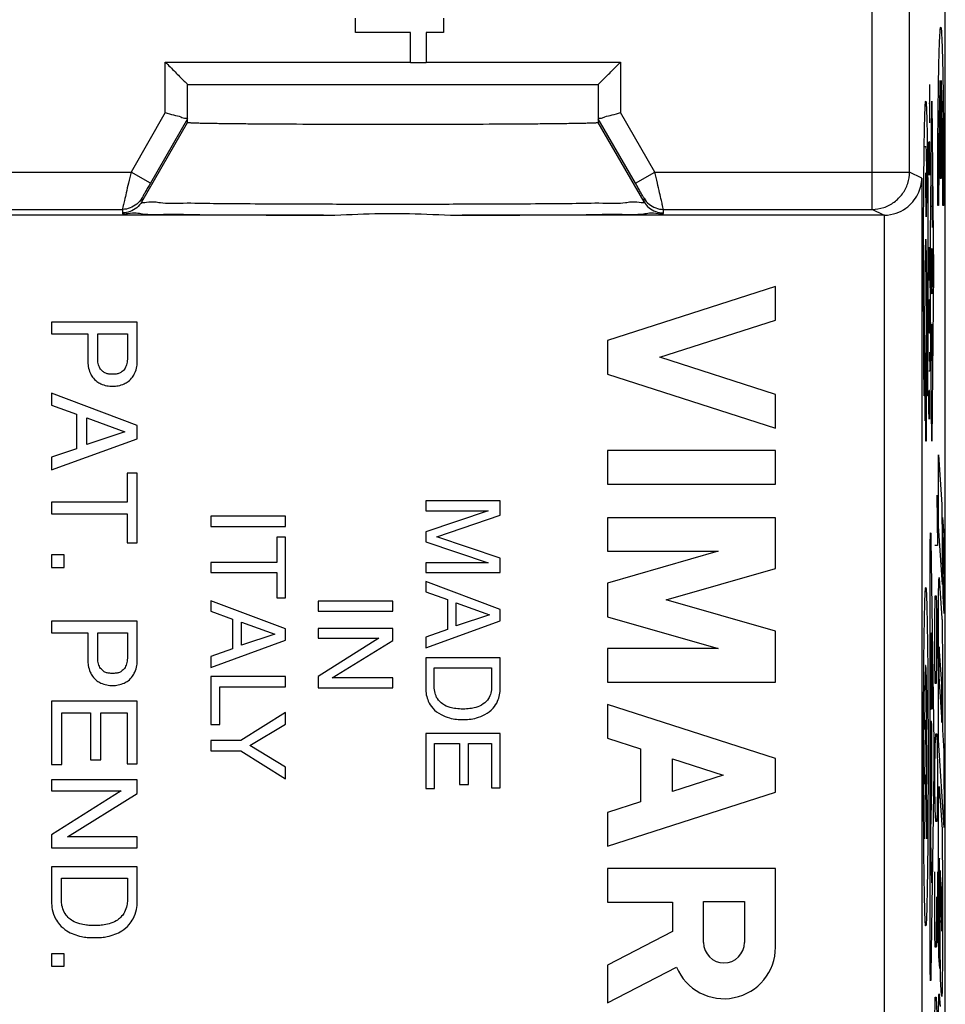
# Model space of a CAD drawing. Extents: x -24.4 to 0.4, y -28.9 to 21.3.
# Drawn here: x -12 to 0.4, y -21.7 to -8.5 of the extents above; entities that cross this region are included whole.
import ezdxf

# ---------------------------------------------------------------- set-up
doc = ezdxf.new("R2010")
doc.units = 0
doc.header["$LTSCALE"] = 16.335
doc.layers.get('0').update_dxf_attribs({"linetype": 'CONTINUOUS'})

msp = doc.modelspace()

# ---------------------------------------------------------------- linework, layer by layer
at = {"color": 7, "linetype": 'CONTINUOUS'}
for p, q in [((0.352, -27.648), (0.352, 19.952)), ((-7.548, -8.652), (-7.548, -8.46)), ((-6.372, -8.46), (-6.372, -8.652)), ((-6.811, -8.652), (-7.548, -8.652)), ((-6.811, -9.058), (-6.811, -8.652)), ((-6.372, -8.652), (-6.602, -8.652)), ((-6.602, -8.652), (-6.602, -9.058)), ((-6.602, -9.058), (-6.811, -9.058)), ((-9.798, -9.348), (-4.298, -9.348)), ((-9.798, -9.855), (-9.798, -9.348)), ((-4.298, -9.348), (-4.298, -9.855)), ((-9.798, -9.806), (-10.297, -10.67)), ((-3.799, -10.67), (-4.298, -9.806)), ((-13.425, -11.02), (-10.671, -11.02)), ((-3.425, -11.02), (-0.628, -11.02)), ((-7.977, -11.098), (-16.119, -11.098)), ((-0.471, -11.098), (-6.119, -11.098)), ((-1.923, -12.053), (-4.173, -12.775)), ((-1.923, -12.503), (-1.923, -12.053)), ((-3.472, -13), (-1.923, -12.503)), ((-10.472, -12.529), (-11.622, -12.529)), ((-11.622, -12.529), (-11.622, -12.685)), ((-10.472, -13.047), (-10.472, -12.529)), ((-11.622, -12.685), (-11.136, -12.685)), ((-11.136, -12.685), (-11.136, -13.047)), ((-11.003, -12.685), (-10.605, -12.685)), ((-11.003, -13), (-11.003, -12.685)), ((-10.605, -12.685), (-10.605, -13)), ((-4.173, -12.775), (-4.173, -13.225)), ((-1.923, -13.498), (-3.472, -13)), ((-4.173, -13.225), (-1.923, -13.948)), ((-10.472, -13.915), (-11.622, -13.482)), ((-11.622, -13.482), (-11.622, -13.643)), ((-1.923, -13.948), (-1.923, -13.498)), ((-11.622, -13.643), (-11.287, -13.763)), ((-11.287, -13.763), (-11.287, -14.224)), ((-11.149, -13.811), (-10.639, -13.997)), ((-11.149, -14.168), (-11.149, -13.811)), ((-10.472, -14.091), (-10.472, -13.915)), ((-11.622, -14.507), (-10.472, -14.091)), ((-10.639, -13.997), (-11.149, -14.168)), ((-11.287, -14.224), (-11.622, -14.338)), ((-11.622, -14.338), (-11.622, -14.507)), ((-1.923, -14.248), (-4.173, -14.248)), ((-4.173, -14.248), (-4.173, -14.698)), ((-1.923, -14.698), (-1.923, -14.248)), ((-10.472, -14.551), (-10.61, -14.551)), ((-10.61, -14.551), (-10.61, -14.94)), ((-10.472, -15.484), (-10.472, -14.551)), ((-4.173, -14.698), (-1.923, -14.698)), ((-10.61, -14.94), (-11.622, -14.94)), ((-11.622, -14.94), (-11.622, -15.095)), ((-5.61, -14.923), (-6.609, -14.923)), ((-6.609, -14.923), (-6.609, -15.054)), ((-5.61, -15.116), (-5.61, -14.923)), ((-11.622, -15.095), (-10.61, -15.095)), ((-10.61, -15.095), (-10.61, -15.484)), ((-8.485, -15.129), (-9.486, -15.129)), ((-9.486, -15.129), (-9.486, -15.264)), ((-8.485, -15.264), (-8.485, -15.129)), ((-6.609, -15.054), (-5.772, -15.054)), ((-5.772, -15.054), (-6.609, -15.335)), ((-6.459, -15.403), (-5.61, -15.116)), ((-1.923, -15.148), (-4.173, -15.148)), ((-4.173, -15.148), (-4.173, -15.598)), ((-1.923, -15.828), (-1.923, -15.148)), ((-9.486, -15.264), (-8.485, -15.264)), ((-8.485, -15.409), (-8.605, -15.409)), ((-8.605, -15.409), (-8.605, -15.747)), ((-8.485, -16.221), (-8.485, -15.409)), ((-6.609, -15.335), (-6.609, -15.469)), ((-5.61, -15.689), (-6.459, -15.403)), ((-10.61, -15.484), (-10.472, -15.484)), ((-6.609, -15.469), (-5.77, -15.75)), ((-11.452, -15.646), (-11.622, -15.646)), ((-11.622, -15.646), (-11.622, -15.813)), ((-11.452, -15.813), (-11.452, -15.646)), ((-4.173, -15.598), (-2.689, -15.598)), ((-2.689, -15.598), (-4.173, -16.023)), ((-11.622, -15.813), (-11.452, -15.813)), ((-8.605, -15.747), (-9.486, -15.747)), ((-9.486, -15.747), (-9.486, -15.882)), ((-5.77, -15.75), (-6.609, -15.75)), ((-6.609, -15.75), (-6.609, -15.881)), ((-5.61, -15.881), (-5.61, -15.689)), ((-9.486, -15.882), (-8.605, -15.882)), ((-8.605, -15.882), (-8.605, -16.221)), ((-6.609, -15.881), (-5.61, -15.881)), ((-3.388, -16.248), (-1.923, -15.828)), ((-5.61, -16.377), (-6.609, -16.001)), ((-6.609, -16.001), (-6.609, -16.14)), ((-4.173, -16.023), (-4.173, -16.473)), ((-6.609, -16.14), (-6.318, -16.245)), ((-8.485, -16.636), (-9.486, -16.26)), ((-9.486, -16.26), (-9.486, -16.399)), ((-8.605, -16.221), (-8.485, -16.221)), ((-7.048, -16.263), (-8.048, -16.263)), ((-8.048, -16.263), (-8.048, -16.398)), ((-7.048, -16.398), (-7.048, -16.263)), ((-6.318, -16.245), (-6.318, -16.646)), ((-6.199, -16.286), (-5.755, -16.448)), ((-6.199, -16.597), (-6.199, -16.286)), ((-1.923, -16.668), (-3.388, -16.248)), ((-9.486, -16.399), (-9.195, -16.504)), ((-8.048, -16.398), (-7.048, -16.398)), ((-5.755, -16.448), (-6.199, -16.597)), ((-5.61, -16.53), (-5.61, -16.377)), ((-4.173, -16.473), (-2.689, -16.899)), ((-10.472, -16.535), (-11.622, -16.535)), ((-11.622, -16.535), (-11.622, -16.69)), ((-10.472, -17.052), (-10.472, -16.535)), ((-9.195, -16.504), (-9.195, -16.905)), ((-9.075, -16.545), (-8.631, -16.707)), ((-9.075, -16.856), (-9.075, -16.545)), ((-6.609, -16.892), (-5.61, -16.53)), ((-11.622, -16.69), (-11.136, -16.69)), ((-11.136, -16.69), (-11.136, -17.052)), ((-11.003, -16.69), (-10.605, -16.69)), ((-11.003, -17.006), (-11.003, -16.69)), ((-10.605, -16.69), (-10.605, -17.006)), ((-8.631, -16.707), (-9.075, -16.856)), ((-8.485, -16.789), (-8.485, -16.636)), ((-7.048, -16.63), (-8.048, -16.63)), ((-8.048, -16.63), (-8.048, -16.761)), ((-7.048, -16.79), (-7.048, -16.63)), ((-6.318, -16.646), (-6.609, -16.745)), ((-1.923, -17.349), (-1.923, -16.668)), ((-9.486, -17.151), (-8.485, -16.789)), ((-8.048, -16.761), (-7.235, -16.761)), ((-7.235, -16.761), (-8.048, -17.272)), ((-7.86, -17.293), (-7.048, -16.79)), ((-6.609, -16.745), (-6.609, -16.892)), ((-9.195, -16.905), (-9.486, -17.004)), ((-9.486, -17.004), (-9.486, -17.151)), ((-2.689, -16.899), (-4.173, -16.899)), ((-4.173, -16.899), (-4.173, -17.349)), ((-5.61, -17.023), (-6.609, -17.023)), ((-6.609, -17.023), (-6.609, -17.429)), ((-5.61, -17.429), (-5.61, -17.023)), ((-6.494, -17.158), (-5.725, -17.158)), ((-6.494, -17.41), (-6.494, -17.158)), ((-5.725, -17.158), (-5.725, -17.41)), ((-8.485, -17.275), (-9.486, -17.275)), ((-9.486, -17.275), (-9.486, -17.917)), ((-8.485, -17.41), (-8.485, -17.275)), ((-8.048, -17.272), (-8.048, -17.424)), ((-7.048, -17.293), (-7.86, -17.293)), ((-7.048, -17.424), (-7.048, -17.293)), ((-4.173, -17.349), (-1.923, -17.349)), ((-9.366, -17.41), (-8.485, -17.41)), ((-9.366, -17.917), (-9.366, -17.41)), ((-8.048, -17.424), (-7.048, -17.424)), ((-10.472, -17.603), (-11.622, -17.603)), ((-11.622, -17.603), (-11.622, -18.452)), ((-10.472, -18.441), (-10.472, -17.603)), ((-1.923, -18.371), (-4.173, -17.649)), ((-4.173, -17.649), (-4.173, -18.099)), ((-11.484, -17.759), (-11.1, -17.759)), ((-11.484, -18.452), (-11.484, -17.759)), ((-11.1, -17.759), (-11.1, -18.388)), ((-10.962, -17.759), (-10.61, -17.759)), ((-10.962, -18.388), (-10.962, -17.759)), ((-10.61, -17.759), (-10.61, -18.441)), ((-8.485, -17.755), (-9.083, -18.132)), ((-8.485, -17.912), (-8.485, -17.755)), ((-9.486, -17.917), (-9.366, -17.917)), ((-8.966, -18.199), (-8.485, -17.912)), ((-5.61, -18.036), (-6.609, -18.036)), ((-6.609, -18.036), (-6.609, -18.774)), ((-5.61, -18.764), (-5.61, -18.036)), ((-9.083, -18.132), (-9.486, -18.132)), ((-9.486, -18.132), (-9.486, -18.267)), ((-6.49, -18.171), (-6.156, -18.171)), ((-6.49, -18.774), (-6.49, -18.171)), ((-6.156, -18.171), (-6.156, -18.718)), ((-6.036, -18.171), (-5.729, -18.171)), ((-6.036, -18.718), (-6.036, -18.171)), ((-5.729, -18.171), (-5.729, -18.764)), ((-4.173, -18.099), (-3.73, -18.241)), ((-9.486, -18.267), (-9.083, -18.267)), ((-9.083, -18.267), (-8.485, -18.645)), ((-8.485, -18.486), (-8.966, -18.199)), ((-3.73, -18.241), (-3.73, -18.951)), ((-11.622, -18.452), (-11.484, -18.452)), ((-11.1, -18.388), (-10.962, -18.388)), ((-10.61, -18.441), (-10.472, -18.441)), ((-3.303, -18.378), (-2.623, -18.596)), ((-3.303, -18.814), (-3.303, -18.378)), ((-1.923, -18.821), (-1.923, -18.371)), ((-8.485, -18.645), (-8.485, -18.486)), ((-10.472, -18.656), (-11.622, -18.656)), ((-11.622, -18.656), (-11.622, -18.806)), ((-10.472, -18.84), (-10.472, -18.656)), ((-2.623, -18.596), (-3.303, -18.814)), ((-11.622, -18.806), (-10.688, -18.806)), ((-10.688, -18.806), (-11.622, -19.394)), ((-11.406, -19.418), (-10.472, -18.84)), ((-6.609, -18.774), (-6.49, -18.774)), ((-6.156, -18.718), (-6.036, -18.718)), ((-5.729, -18.764), (-5.61, -18.764)), ((-4.173, -19.543), (-1.923, -18.821)), ((-3.73, -18.951), (-4.173, -19.093)), ((-4.173, -19.093), (-4.173, -19.543)), ((-11.622, -19.394), (-11.622, -19.569)), ((-10.472, -19.418), (-11.406, -19.418)), ((-10.472, -19.569), (-10.472, -19.418)), ((-11.622, -19.569), (-10.472, -19.569)), ((-10.472, -19.82), (-11.622, -19.82)), ((-11.622, -19.82), (-11.622, -20.286)), ((-10.472, -20.286), (-10.472, -19.82)), ((-1.923, -19.843), (-4.173, -19.843)), ((-4.173, -19.843), (-4.173, -20.293)), ((-1.923, -20.897), (-1.923, -19.843)), ((-11.489, -19.975), (-10.605, -19.975)), ((-11.489, -20.265), (-11.489, -19.975)), ((-10.605, -19.975), (-10.605, -20.265)), ((-4.173, -20.293), (-3.303, -20.294)), ((-3.303, -20.294), (-3.303, -20.686)), ((-2.887, -20.287), (-2.339, -20.287)), ((-2.887, -20.835), (-2.887, -20.287)), ((-2.339, -20.287), (-2.339, -20.835)), ((-3.303, -20.686), (-4.173, -21.137)), ((-11.452, -20.986), (-11.622, -20.986)), ((-11.622, -20.986), (-11.622, -21.153)), ((-11.452, -21.153), (-11.452, -20.986)), ((-11.622, -21.153), (-11.452, -21.153)), ((-4.173, -21.137), (-4.173, -21.644)), ((-4.173, -21.644), (-3.249, -21.165))]:
    msp.add_line(p, q, dxfattribs=at)
at = {"color": 9, "linetype": 'CONTINUOUS'}
for p, q in [((-0.628, -11.02), (-0.628, -7.346)), ((-0.128, -10.52), (-0.128, -7.644)), ((-10.098, -9.048), (-6.811, -9.048)), ((-10.098, -9.725), (-10.098, -9.048)), ((-6.602, -9.048), (-3.998, -9.048)), ((-3.998, -9.048), (-3.998, -9.725)), ((0.146, -9.86), (0.146, -9.348)), ((0.285, -10.607), (0.285, -9.293)), ((0.297, -9.293), (0.297, -10.607)), ((0.146, -9.604), (0.132, -9.604)), ((0.149, -11.848), (0.172, -9.572)), ((0.172, -9.572), (0.196, -11.848)), ((-10.098, -9.725), (-10.556, -10.52)), ((-3.539, -10.52), (-3.998, -9.725)), ((-10.411, -10.918), (-9.798, -9.855)), ((-3.684, -10.918), (-4.298, -9.855)), ((0.132, -10.18), (0.133, -10.116)), ((0.142, -10.116), (0.136, -10.564)), ((0.144, -10.116), (0.142, -10.116)), ((0.146, -10.244), (0.144, -10.116)), ((0.096, -10.182), (0.074, -10.182)), ((0.132, -10.436), (0.132, -10.18)), ((0.146, -10.5), (0.146, -10.244)), ((-13.539, -10.52), (-10.556, -10.52)), ((-10.297, -10.67), (-10.556, -10.52)), ((-3.799, -10.67), (-3.539, -10.52)), ((-3.539, -10.52), (-0.128, -10.52)), ((0.038, -10.603), (-0.128, -10.52)), ((0.134, -10.564), (0.132, -10.436)), ((0.145, -10.564), (0.146, -10.5)), ((0.038, -10.603), (0.038, -22.32)), ((0.136, -10.564), (0.134, -10.564)), ((0.297, -10.607), (0.285, -10.607)), ((0.179, -11.261), (0.179, -10.702)), ((-10.411, -10.87), (-10.411, -10.918)), ((-3.684, -10.918), (-3.684, -10.87)), ((-10.671, -11.02), (-10.671, -11.068)), ((-3.425, -11.068), (-3.425, -11.02)), ((-0.471, -11.098), (-0.628, -11.02)), ((0.179, -10.982), (0.165, -10.982)), ((0.263, -10.967), (0.251, -10.967)), ((0.331, -10.967), (0.319, -10.967)), ((-0.462, -22.82), (-0.462, -11.098)), ((0.135, -11.524), (0.146, -11.716)), ((0.135, -11.972), (0.135, -11.524)), ((0.17, -12.046), (0.175, -11.651)), ((0.139, -11.823), (0.132, -11.823)), ((0.172, -14.125), (0.149, -11.848)), ((0.196, -11.848), (0.172, -14.125)), ((0.138, -12.356), (0.14, -12.228)), ((0.14, -12.228), (0.144, -12.228)), ((0.144, -12.228), (0.146, -12.356)), ((0.136, -12.612), (0.132, -12.356)), ((0.138, -12.634), (0.138, -12.356)), ((0.146, -12.356), (0.146, -12.548)), ((0.14, -12.676), (0.136, -12.612)), ((0.146, -12.548), (0.144, -12.676)), ((0.179, -12.567), (0.165, -12.567)), ((0.165, -12.567), (0.165, -13.047)), ((0.172, -12.863), (0.172, -12.567)), ((0.179, -13.047), (0.179, -12.567)), ((0.144, -12.676), (0.14, -12.676)), ((0.091, -12.947), (0.097, -12.947)), ((0.091, -13.245), (0.091, -12.947)), ((0.097, -12.947), (0.097, -14.123)), ((0.142, -12.932), (0.146, -13.188)), ((0.082, -13.245), (0.091, -13.245)), ((0.082, -13.85), (0.082, -13.245)), ((0.146, -13.188), (0.132, -13.188)), ((0.132, -13.7), (0.132, -13.444)), ((0.146, -13.444), (0.14, -13.444)), ((0.14, -13.444), (0.14, -13.7)), ((0.146, -13.828), (0.146, -13.444)), ((0.08, -13.517), (0.068, -13.517)), ((0.113, -13.517), (0.101, -13.517)), ((0.134, -13.828), (0.132, -13.7)), ((0.14, -13.7), (0.138, -13.828)), ((0.138, -13.828), (0.134, -13.828)), ((0.091, -13.85), (0.082, -13.85)), ((0.091, -14.123), (0.091, -13.85)), ((0.097, -14.123), (0.091, -14.123)), ((0.261, -14.306), (0.305, -14.973)), ((0.261, -15.263), (0.261, -14.306)), ((0.239, -14.848), (0.249, -15.52)), ((0.305, -14.973), (0.313, -16.041)), ((0.316, -15.147), (0.331, -15.382)), ((0.324, -16.199), (0.316, -15.147)), ((0.313, -16.041), (0.261, -15.263)), ((0.331, -15.382), (0.339, -16.431)), ((0.158, -15.435), (0.198, -18.172)), ((0.249, -15.52), (0.213, -15.52)), ((0.151, -21.106), (0.151, -15.59)), ((0.271, -15.956), (0.307, -16.492)), ((0.213, -16.528), (0.218, -16.192)), ((0.218, -16.192), (0.231, -16.192)), ((0.231, -16.192), (0.241, -16.528)), ((0.339, -16.431), (0.324, -16.199)), ((0.234, -16.304), (0.234, -17.032)), ((0.261, -18.128), (0.261, -16.375)), ((0.213, -17.032), (0.213, -16.528)), ((0.241, -16.528), (0.249, -17.032)), ((0.157, -16.689), (0.157, -17.634)), ((0.165, -16.689), (0.168, -16.689)), ((0.164, -17.634), (0.164, -16.766)), ((0.17, -16.766), (0.17, -17.711)), ((0.305, -17.367), (0.272, -16.875)), ((0.218, -17.368), (0.213, -17.032)), ((0.234, -17.032), (0.228, -17.368)), ((0.313, -17.228), (0.313, -17.987)), ((0.228, -17.368), (0.218, -17.368)), ((0.266, -17.273), (0.307, -17.888)), ((0.159, -17.711), (0.162, -17.711)), ((0.168, -17.876), (0.159, -17.876)), ((0.164, -18.744), (0.164, -17.876)), ((0.157, -17.953), (0.157, -18.898)), ((0.17, -18.782), (0.17, -17.953)), ((0.218, -18.208), (0.223, -18.04)), ((0.223, -18.04), (0.239, -18.04)), ((0.239, -18.04), (0.244, -18.208)), ((0.313, -17.987), (0.331, -18.274)), ((0.339, -19.296), (0.261, -18.128)), ((0.213, -18.544), (0.218, -18.208)), ((0.244, -18.208), (0.249, -18.544)), ((0.331, -18.274), (0.339, -19.296)), ((0.198, -18.525), (0.158, -21.262)), ((0.213, -18.712), (0.213, -18.544)), ((0.249, -18.544), (0.249, -18.712)), ((0.218, -19.048), (0.213, -18.712)), ((0.249, -18.712), (0.244, -19.048)), ((0.158, -19.35), (0.17, -18.782)), ((0.269, -18.745), (0.308, -19.323)), ((0.223, -19.216), (0.218, -19.048)), ((0.244, -19.048), (0.239, -19.216)), ((0.239, -19.216), (0.223, -19.216)), ((0.261, -20.644), (0.261, -19.153)), ((0.17, -20.036), (0.158, -19.468)), ((0.288, -21.332), (0.275, -19.744)), ((0.213, -20.728), (0.213, -19.888)), ((0.249, -19.888), (0.249, -20.56)), ((0.304, -20.175), (0.283, -19.872)), ((0.283, -19.872), (0.287, -20.384)), ((0.313, -19.854), (0.313, -21.032)), ((0.27, -20.138), (0.277, -21.183)), ((0.234, -20.224), (0.234, -20.56)), ((0.287, -20.384), (0.307, -20.681)), ((0.234, -20.56), (0.228, -20.896)), ((0.236, -20.84), (0.234, -20.56)), ((0.249, -20.56), (0.244, -20.84)), ((0.215, -20.896), (0.213, -20.728)), ((0.228, -20.896), (0.215, -20.896)), ((0.244, -20.84), (0.236, -20.84)), ((0.277, -21.183), (0.267, -21.024)), ((0.301, -21.539), (0.288, -21.332)), ((0.213, -21.904), (0.218, -21.568)), ((0.218, -21.568), (0.231, -21.568)), ((0.231, -21.568), (0.241, -21.904)), ((0.271, -21.537), (0.281, -21.69))]:
    msp.add_line(p, q, dxfattribs=at)
at = {"color": 7, "linetype": 'CONTINUOUS'}
for centre, radius, start, end in [((-2.613, -20.897), 0.69, 202.8429, 359.9996), ((-2.613, -20.835), 0.274, 180.0018, 0.0009)]:
    msp.add_arc(centre, radius, start, end, dxfattribs=at)
at = {"color": 9, "linetype": 'CONTINUOUS'}
for points in [[(0.251, -10.967, -2.114), (0.251, -10.813, -2.108), (0.251, -10.504, -2.127), (0.253, -10.056, -2.247), (0.257, -9.641, -2.455), (0.262, -9.276, -2.742), (0.268, -8.975, -3.095), (0.275, -8.751, -3.502), (0.283, -8.613, -3.945), (0.291, -8.566, -4.407), (0.299, -8.613, -4.869), (0.307, -8.751, -5.312), (0.314, -8.975, -5.719), (0.32, -9.276, -6.073), (0.325, -9.641, -6.359), (0.329, -10.056, -6.567), (0.331, -10.504, -6.688), (0.331, -10.813, -6.707), (0.331, -10.967, -6.7)], [(0.285, -9.293, -4.07), (0.284, -9.312, -3.976), (0.28, -9.369, -3.793), (0.276, -9.501, -3.537), (0.272, -9.676, -3.308), (0.269, -9.888, -3.113), (0.266, -10.131, -2.959), (0.264, -10.398, -2.851), (0.263, -10.68, -2.791), (0.263, -10.872, -2.784), (0.263, -10.967, -2.79)], [(0.319, -10.967, -6.025), (0.319, -10.872, -6.03), (0.319, -10.68, -6.024), (0.318, -10.398, -5.964), (0.316, -10.131, -5.855), (0.314, -9.888, -5.701), (0.31, -9.676, -5.507), (0.306, -9.501, -5.278), (0.302, -9.369, -5.022), (0.299, -9.312, -4.838), (0.297, -9.293, -4.745)], [(0.104, -10.755, 6.333), (0.104, -10.687, 6.317), (0.104, -10.543, 6.317), (0.102, -10.348, 6.41), (0.099, -10.214, 6.579), (0.097, -10.182, 6.719), (0.096, -10.182, 6.789)], [(0.088, -10.532, 7.242), (0.088, -10.592, 7.258), (0.087, -10.718, 7.265), (0.089, -10.896, 7.202), (0.091, -11.036, 7.075), (0.094, -11.117, 6.904), (0.097, -11.125, 6.715), (0.1, -11.059, 6.537), (0.103, -10.93, 6.399), (0.103, -10.815, 6.347), (0.104, -10.755, 6.333)], [(-10.671, -11.068), (-10.676, -11.081), (-10.661, -11.082), (-10.64, -11.08)], [(0.165, -11.545, 2.792), (0.165, -11.545, 2.832), (0.163, -11.561, 2.913), (0.162, -11.63, 3.014), (0.16, -11.733, 3.082), (0.16, -11.854, 3.104), (0.161, -11.974, 3.077), (0.162, -12.074, 3.007), (0.164, -12.14, 2.903), (0.165, -12.153, 2.822), (0.166, -12.152, 2.782)], [(0.175, -11.651, 2.224), (0.176, -11.621, 2.198), (0.177, -11.57, 2.133), (0.179, -11.538, 2.015), (0.181, -11.553, 1.893), (0.183, -11.615, 1.787), (0.184, -11.713, 1.713), (0.185, -11.832, 1.682), (0.185, -11.954, 1.7), (0.184, -12.024, 1.742), (0.183, -12.054, 1.77)], [(0.166, -12.152, 2.782), (0.166, -12.15, 2.74), (0.168, -12.13, 2.657), (0.169, -12.078, 2.589), (0.17, -12.046, 2.561)], [(0.183, -12.054, 1.77), (0.183, -12.084, 1.798), (0.182, -12.134, 1.868), (0.18, -12.152, 1.951), (0.179, -12.152, 1.993)], [(0.151, -15.59, 3.638), (0.151, -15.566, 3.638), (0.151, -15.517, 3.631), (0.151, -15.45, 3.598), (0.152, -15.396, 3.546), (0.153, -15.36, 3.481), (0.155, -15.345, 3.407), (0.156, -15.353, 3.333), (0.157, -15.383, 3.265), (0.158, -15.416, 3.227), (0.158, -15.435, 3.211)], [(0.261, -16.375, -2.655), (0.261, -16.309, -2.671), (0.262, -16.182, -2.727), (0.264, -16.034, -2.875), (0.268, -15.951, -3.066), (0.27, -15.946, -3.205), (0.271, -15.956, -3.273)], [(0.09, -20.613, 7.093), (0.088, -20.613, 7.215), (0.084, -20.581, 7.458), (0.078, -20.428, 7.821), (0.072, -20.163, 8.166), (0.066, -19.78, 8.473), (0.062, -19.27, 8.714), (0.06, -18.673, 8.848), (0.06, -18.024, 8.848), (0.062, -17.426, 8.714), (0.066, -16.917, 8.473), (0.072, -16.534, 8.166), (0.078, -16.268, 7.821), (0.084, -16.116, 7.458), (0.088, -16.084, 7.215), (0.09, -16.084, 7.093)], [(0.09, -16.084, 7.093), (0.093, -16.084, 6.97), (0.097, -16.116, 6.728), (0.103, -16.268, 6.365), (0.109, -16.534, 6.019), (0.115, -16.917, 5.713), (0.119, -17.426, 5.471), (0.121, -18.024, 5.338), (0.121, -18.673, 5.338), (0.119, -19.271, 5.471), (0.115, -19.78, 5.713), (0.109, -20.163, 6.019), (0.103, -20.428, 6.365), (0.097, -20.581, 6.728), (0.093, -20.613, 6.97), (0.09, -20.613, 7.093)], [(0.164, -16.766, 2.891), (0.164, -16.756, 2.891), (0.164, -16.736, 2.887), (0.164, -16.711, 2.87), (0.165, -16.693, 2.844), (0.165, -16.689, 2.824), (0.165, -16.689, 2.814)], [(0.168, -16.689, 2.627), (0.169, -16.689, 2.617), (0.169, -16.693, 2.597), (0.169, -16.711, 2.571), (0.17, -16.736, 2.554), (0.17, -16.756, 2.55), (0.17, -16.766, 2.55)], [(0.272, -16.875, -3.299), (0.271, -16.88, -3.251), (0.269, -16.908, -3.158), (0.267, -17.001, -3.046), (0.266, -17.129, -2.977), (0.266, -17.226, -2.967), (0.266, -17.273, -2.972)], [(0.105, -17.982, 6.236), (0.105, -17.87, 6.236), (0.105, -17.645, 6.28), (0.101, -17.36, 6.471), (0.096, -17.169, 6.756), (0.09, -17.102, 7.093), (0.085, -17.169, 7.429), (0.08, -17.36, 7.715), (0.076, -17.645, 7.905), (0.075, -17.87, 7.95), (0.075, -17.982, 7.95)], [(0.307, -17.888, -5.34), (0.308, -17.843, -5.357), (0.308, -17.747, -5.377), (0.308, -17.6, -5.359), (0.307, -17.467, -5.296), (0.306, -17.396, -5.229), (0.305, -17.367, -5.19)], [(0.157, -17.634, 3.255), (0.157, -17.644, 3.255), (0.157, -17.664, 3.251), (0.158, -17.69, 3.234), (0.158, -17.707, 3.208), (0.159, -17.711, 3.188), (0.159, -17.711, 3.178)], [(0.162, -17.711, 2.968), (0.163, -17.711, 2.958), (0.163, -17.707, 2.938), (0.163, -17.69, 2.912), (0.164, -17.664, 2.895), (0.164, -17.644, 2.891), (0.164, -17.634, 2.891)], [(0.105, -18.715, 6.236), (0.105, -18.603, 6.236), (0.105, -18.379, 6.28), (0.101, -18.093, 6.471), (0.096, -17.903, 6.756), (0.09, -17.836, 7.093), (0.085, -17.903, 7.429), (0.08, -18.093, 7.715), (0.076, -18.379, 7.905), (0.075, -18.603, 7.95), (0.075, -18.715, 7.95)], [(0.159, -17.876, 3.178), (0.159, -17.876, 3.188), (0.158, -17.88, 3.208), (0.158, -17.897, 3.234), (0.157, -17.923, 3.251), (0.157, -17.943, 3.255), (0.157, -17.953, 3.255)], [(0.17, -17.953, 2.55), (0.17, -17.943, 2.55), (0.17, -17.923, 2.554), (0.169, -17.897, 2.571), (0.169, -17.88, 2.597), (0.169, -17.876, 2.617), (0.168, -17.876, 2.627)], [(0.198, -18.172, 0.915), (0.199, -18.196, 0.894), (0.199, -18.253, 0.862), (0.199, -18.348, 0.845), (0.199, -18.444, 0.862), (0.199, -18.5, 0.894), (0.198, -18.525, 0.915)], [(0.105, -19.448, 6.236), (0.105, -19.336, 6.236), (0.105, -19.112, 6.28), (0.101, -18.827, 6.471), (0.096, -18.636, 6.756), (0.09, -18.569, 7.093), (0.085, -18.636, 7.429), (0.08, -18.827, 7.715), (0.076, -19.112, 7.905), (0.075, -19.336, 7.95), (0.075, -19.448, 7.95)], [(0.261, -19.153, -2.655), (0.261, -19.099, -2.672), (0.262, -18.995, -2.722), (0.264, -18.868, -2.838), (0.266, -18.779, -2.985), (0.268, -18.751, -3.097), (0.269, -18.745, -3.153)], [(0.158, -19.468, 3.227), (0.158, -19.461, 3.236), (0.158, -19.443, 3.25), (0.157, -19.409, 3.257), (0.158, -19.376, 3.25), (0.158, -19.358, 3.236), (0.158, -19.35, 3.227)], [(0.307, -20.681, -5.331), (0.308, -20.634, -5.345), (0.308, -20.536, -5.357), (0.307, -20.39, -5.325), (0.306, -20.263, -5.248), (0.305, -20.199, -5.172), (0.304, -20.175, -5.129)], [(0.267, -21.024, -3.013), (0.266, -21.01, -2.97), (0.265, -20.97, -2.888), (0.263, -20.882, -2.783), (0.261, -20.772, -2.702), (0.261, -20.687, -2.667), (0.261, -20.644, -2.655)], [(0.313, -21.032, -5.654), (0.313, -21.112, -5.654), (0.312, -21.272, -5.617), (0.31, -21.463, -5.461), (0.306, -21.565, -5.237), (0.303, -21.56, -5.073), (0.301, -21.539, -4.995)], [(0.158, -21.262, 3.211), (0.158, -21.281, 3.227), (0.157, -21.313, 3.265), (0.156, -21.344, 3.333), (0.155, -21.352, 3.407), (0.153, -21.337, 3.481), (0.152, -21.301, 3.546), (0.151, -21.247, 3.598), (0.151, -21.18, 3.631), (0.151, -21.131, 3.638), (0.151, -21.106, 3.638)], [(0.261, -22.002, -2.655), (0.261, -21.929, -2.655), (0.261, -21.783, -2.689), (0.264, -21.609, -2.831), (0.267, -21.515, -3.035), (0.27, -21.519, -3.185), (0.271, -21.537, -3.256)]]:
    msp.add_open_spline(points, degree=3, dxfattribs=at)
at = {"color": 7, "linetype": 'CONTINUOUS'}
for points, knots in [([(-10.098, -9.048), (-10.076, -9.07), (-10.032, -9.114), (-9.968, -9.178), (-9.909, -9.238), (-9.857, -9.289), (-9.821, -9.325), (-9.803, -9.343), (-9.798, -9.348)], [0, 0, 0, 0, 0.217491, 0.435438, 0.639963, 0.816899, 0.947093, 1, 1, 1, 1]), ([(-4.298, -9.348), (-4.292, -9.343), (-4.274, -9.325), (-4.238, -9.289), (-4.187, -9.238), (-4.127, -9.178), (-4.063, -9.114), (-4.019, -9.07), (-3.998, -9.048)], [0, 0, 0, 0, 0.052907, 0.183101, 0.360037, 0.564562, 0.782509, 1, 1, 1, 1]), ([(-10.098, -9.725), (-10.06, -9.735), (-9.993, -9.756), (-9.892, -9.774), (-9.846, -9.804), (-9.798, -9.797), (-9.798, -9.806)], [0, 0, 0, 0, 0.375312, 0.69954, 0.920635, 1, 1, 1, 1]), ([(-4.255, -9.798), (-4.236, -9.795), (-4.198, -9.773), (-4.103, -9.756), (-4.035, -9.735), (-3.998, -9.725)], [0, 0, 0, 0, 0.197304, 0.568418, 1, 1, 1, 1]), ([(-9.798, -9.855), (-9.798, -9.855), (-9.798, -9.856), (-9.797, -9.856), (-9.795, -9.857), (-9.791, -9.857), (-9.787, -9.858), (-9.781, -9.858), (-9.77, -9.859), (-9.762, -9.859), (-9.756, -9.86)], [0, 0, 0, 0, 0.007118, 0.020088, 0.06808, 0.146705, 0.256142, 0.396332, 0.567143, 1, 1, 1, 1]), ([(-9.756, -9.86), (-9.738, -9.86), (-9.697, -9.862), (-9.625, -9.864), (-9.533, -9.866), (-9.399, -9.868), (-9.215, -9.87), (-8.979, -9.873), (-8.71, -9.875), (-8.3, -9.877), (-7.742, -9.879), (-7.048, -9.88), (-6.353, -9.879), (-5.796, -9.877), (-5.385, -9.875), (-5.116, -9.873), (-4.88, -9.87), (-4.697, -9.868), (-4.563, -9.866), (-4.471, -9.864), (-4.399, -9.862), (-4.351, -9.86), (-4.325, -9.859), (-4.315, -9.858), (-4.309, -9.858), (-4.304, -9.857), (-4.301, -9.857), (-4.299, -9.856), (-4.298, -9.856), (-4.298, -9.855), (-4.298, -9.855)], [0, 0, 0, 0, 0.00957, 0.022814, 0.03964, 0.059956, 0.096686, 0.140241, 0.189802, 0.244548, 0.365956, 0.496096, 0.626236, 0.747644, 0.802391, 0.851951, 0.895507, 0.932237, 0.952553, 0.969378, 0.982622, 0.992193, 0.995572, 0.996906, 0.998, 0.998855, 0.999468, 0.999843, 0.999944, 1, 1, 1, 1]), ([(-4.298, -9.806), (-4.298, -9.797), (-4.277, -9.8), (-4.261, -9.799), (-4.255, -9.798)], [0, 0, 0, 0, 0.620247, 1, 1, 1, 1]), ([(-0.462, -11.098), (-0.409, -11.097), (-0.307, -11.079), (-0.177, -11.013), (-0.08, -10.923), (-0.012, -10.821), (0.028, -10.713), (0.037, -10.639), (0.038, -10.603)], [0, 0, 0, 0, 0.206938, 0.390556, 0.557677, 0.713382, 0.860652, 1, 1, 1, 1]), ([(-7.977, -11.098), (-7.773, -11.098), (-7.364, -11.072), (-6.744, -11.071), (-6.329, -11.098), (-6.118, -11.098)], [0, 0, 0, 0, 0.329197, 0.660166, 1, 1, 1, 1]), ([(-0.462, -11.098), (-0.463, -11.098), (-0.465, -11.098), (-0.468, -11.098), (-0.47, -11.098), (-0.471, -11.098)], [0, 0, 0, 0, 0.333333, 0.666666, 1, 1, 1, 1]), ([(-11.136, -13.047), (-11.136, -13.072), (-11.131, -13.128), (-11.109, -13.203), (-11.07, -13.272), (-11.021, -13.323), (-10.955, -13.361), (-10.883, -13.384), (-10.829, -13.388), (-10.804, -13.387)], [0, 0, 0, 0, 0.141189, 0.31231, 0.43202, 0.585334, 0.700194, 0.858275, 1, 1, 1, 1]), ([(-10.804, -13.227), (-10.812, -13.227), (-10.836, -13.227), (-10.874, -13.222), (-10.918, -13.204), (-10.959, -13.171), (-10.991, -13.115), (-11.001, -13.055), (-11.003, -13.016), (-11.003, -13)], [0, 0, 0, 0, 0.070387, 0.20929, 0.328919, 0.475871, 0.660891, 0.866019, 1, 1, 1, 1]), ([(-10.605, -13), (-10.605, -13.016), (-10.607, -13.055), (-10.618, -13.115), (-10.649, -13.171), (-10.69, -13.204), (-10.734, -13.222), (-10.772, -13.227), (-10.796, -13.227), (-10.804, -13.227)], [0, 0, 0, 0, 0.133997, 0.339122, 0.524138, 0.671088, 0.790714, 0.929614, 1, 1, 1, 1]), ([(-10.804, -13.387), (-10.779, -13.388), (-10.725, -13.384), (-10.653, -13.361), (-10.587, -13.323), (-10.538, -13.272), (-10.499, -13.203), (-10.477, -13.128), (-10.472, -13.072), (-10.472, -13.047)], [0, 0, 0, 0, 0.141726, 0.299807, 0.414668, 0.567983, 0.687694, 0.858815, 1, 1, 1, 1]), ([(-11.136, -17.052), (-11.136, -17.078), (-11.131, -17.133), (-11.109, -17.208), (-11.07, -17.278), (-11.021, -17.328), (-10.955, -17.367), (-10.883, -17.389), (-10.829, -17.394), (-10.804, -17.393)], [0, 0, 0, 0, 0.141189, 0.31231, 0.43202, 0.585334, 0.700194, 0.858275, 1, 1, 1, 1]), ([(-10.804, -17.233), (-10.812, -17.233), (-10.836, -17.232), (-10.874, -17.228), (-10.918, -17.21), (-10.959, -17.176), (-10.991, -17.121), (-11.001, -17.061), (-11.003, -17.021), (-11.003, -17.006)], [0, 0, 0, 0, 0.070387, 0.20929, 0.328919, 0.475871, 0.660891, 0.866019, 1, 1, 1, 1]), ([(-10.605, -17.006), (-10.605, -17.021), (-10.607, -17.061), (-10.618, -17.121), (-10.649, -17.176), (-10.69, -17.21), (-10.734, -17.228), (-10.772, -17.232), (-10.796, -17.233), (-10.804, -17.233)], [0, 0, 0, 0, 0.133997, 0.339122, 0.524138, 0.671088, 0.790714, 0.929614, 1, 1, 1, 1]), ([(-10.804, -17.393), (-10.779, -17.394), (-10.725, -17.389), (-10.653, -17.367), (-10.587, -17.328), (-10.538, -17.278), (-10.499, -17.208), (-10.477, -17.133), (-10.472, -17.078), (-10.472, -17.052)], [0, 0, 0, 0, 0.141726, 0.299807, 0.414668, 0.567983, 0.687694, 0.858815, 1, 1, 1, 1]), ([(-6.609, -17.429), (-6.609, -17.488), (-6.591, -17.587), (-6.513, -17.71), (-6.412, -17.787), (-6.299, -17.829), (-6.199, -17.848), (-6.138, -17.849), (-6.11, -17.849)], [0, 0, 0, 0, 0.244082, 0.395165, 0.586593, 0.751017, 0.885389, 1, 1, 1, 1]), ([(-6.11, -17.71), (-6.141, -17.71), (-6.199, -17.706), (-6.293, -17.69), (-6.382, -17.649), (-6.453, -17.579), (-6.488, -17.495), (-6.494, -17.439), (-6.494, -17.41)], [0, 0, 0, 0, 0.170596, 0.314117, 0.517065, 0.6978, 0.842692, 1, 1, 1, 1]), ([(-5.725, -17.41), (-5.725, -17.439), (-5.731, -17.495), (-5.766, -17.579), (-5.837, -17.649), (-5.927, -17.69), (-6.021, -17.706), (-6.078, -17.71), (-6.11, -17.71)], [0, 0, 0, 0, 0.157314, 0.302205, 0.482938, 0.685885, 0.829405, 1, 1, 1, 1]), ([(-6.11, -17.849), (-6.082, -17.849), (-6.02, -17.848), (-5.921, -17.829), (-5.807, -17.787), (-5.706, -17.71), (-5.628, -17.587), (-5.61, -17.488), (-5.61, -17.429)], [0, 0, 0, 0, 0.11461, 0.248982, 0.413405, 0.604832, 0.755914, 1, 1, 1, 1]), ([(-11.622, -20.286), (-11.622, -20.322), (-11.613, -20.401), (-11.576, -20.508), (-11.509, -20.607), (-11.424, -20.678), (-11.322, -20.727), (-11.23, -20.755), (-11.137, -20.768), (-11.079, -20.769), (-11.047, -20.769)], [0, 0, 0, 0, 0.126184, 0.281974, 0.394886, 0.547151, 0.667618, 0.795016, 0.885698, 1, 1, 1, 1]), ([(-11.047, -20.609), (-11.06, -20.609), (-11.096, -20.608), (-11.163, -20.603), (-11.249, -20.587), (-11.333, -20.554), (-11.403, -20.499), (-11.456, -20.43), (-11.483, -20.347), (-11.489, -20.29), (-11.489, -20.265)], [0, 0, 0, 0, 0.0649, 0.170079, 0.313408, 0.479344, 0.591242, 0.734099, 0.881022, 1, 1, 1, 1]), ([(-10.605, -20.265), (-10.605, -20.29), (-10.611, -20.347), (-10.638, -20.43), (-10.69, -20.499), (-10.761, -20.554), (-10.845, -20.587), (-10.931, -20.603), (-10.997, -20.608), (-11.033, -20.609), (-11.047, -20.609)], [0, 0, 0, 0, 0.11898, 0.265903, 0.40876, 0.520657, 0.686592, 0.829921, 0.9351, 1, 1, 1, 1]), ([(-11.047, -20.769), (-11.015, -20.769), (-10.957, -20.768), (-10.864, -20.755), (-10.772, -20.727), (-10.669, -20.678), (-10.585, -20.607), (-10.518, -20.508), (-10.481, -20.401), (-10.472, -20.322), (-10.472, -20.286)], [0, 0, 0, 0, 0.114302, 0.204983, 0.332381, 0.452849, 0.605113, 0.718025, 0.873815, 1, 1, 1, 1])]:
    msp.add_open_spline(points, degree=3, knots=knots, dxfattribs=at)
at = {"color": 9, "linetype": 'CONTINUOUS'}
for points, knots in [([(0.068, -13.517, 8.368), (0.068, -13.465, 8.391), (0.067, -13.359, 8.435), (0.066, -13.198, 8.494), (0.065, -13.035, 8.55), (0.064, -12.871, 8.602), (0.063, -12.705, 8.646), (0.063, -12.538, 8.687), (0.062, -12.37, 8.723), (0.061, -12.2, 8.752), (0.061, -12.029, 8.775), (0.061, -11.796, 8.795), (0.061, -11.554, 8.794), (0.061, -11.299, 8.768), (0.062, -11.136, 8.738), (0.062, -11.002, 8.705), (0.063, -10.9, 8.675), (0.063, -10.798, 8.64), (0.064, -10.699, 8.6), (0.065, -10.601, 8.555), (0.066, -10.503, 8.506), (0.067, -10.407, 8.455), (0.068, -10.318, 8.395), (0.069, -10.234, 8.331), (0.07, -10.152, 8.264), (0.071, -10.074, 8.194), (0.072, -10.002, 8.121), (0.074, -9.933, 8.045), (0.075, -9.869, 7.967), (0.077, -9.812, 7.886), (0.078, -9.762, 7.802), (0.08, -9.717, 7.716), (0.081, -9.678, 7.628), (0.083, -9.645, 7.539), (0.085, -9.61, 7.42), (0.087, -9.581, 7.271), (0.089, -9.573, 7.153), (0.09, -9.573, 7.093)], [0, 0, 0, 0, 0.038462, 0.076923, 0.115385, 0.153846, 0.192308, 0.230769, 0.269231, 0.307692, 0.346154, 0.384615, 0.461538, 0.5, 0.538462, 0.557692, 0.576923, 0.596154, 0.615385, 0.634615, 0.653846, 0.673077, 0.692308, 0.711538, 0.730769, 0.75, 0.769231, 0.788462, 0.807692, 0.826923, 0.846154, 0.865385, 0.884615, 0.903846, 0.923077, 0.961538, 1, 1, 1, 1]), ([(0.09, -9.573, 7.093), (0.091, -9.573, 7.033), (0.094, -9.581, 6.915), (0.096, -9.61, 6.765), (0.098, -9.645, 6.646), (0.1, -9.678, 6.558), (0.101, -9.717, 6.47), (0.103, -9.761, 6.384), (0.104, -9.811, 6.3), (0.106, -9.869, 6.219), (0.107, -9.932, 6.141), (0.108, -10.001, 6.066), (0.11, -10.073, 5.993), (0.111, -10.151, 5.922), (0.112, -10.232, 5.855), (0.113, -10.317, 5.791), (0.114, -10.406, 5.732), (0.115, -10.502, 5.68), (0.116, -10.6, 5.631), (0.117, -10.698, 5.586), (0.117, -10.797, 5.546), (0.118, -10.899, 5.511), (0.119, -11.002, 5.481), (0.119, -11.136, 5.448), (0.12, -11.299, 5.418), (0.12, -11.554, 5.391), (0.12, -11.797, 5.391), (0.12, -12.03, 5.411), (0.119, -12.202, 5.434), (0.119, -12.371, 5.463), (0.118, -12.539, 5.499), (0.118, -12.706, 5.539), (0.117, -12.872, 5.584), (0.116, -13.036, 5.635), (0.115, -13.198, 5.691), (0.114, -13.359, 5.751), (0.113, -13.465, 5.795), (0.113, -13.517, 5.818)], [0, 0, 0, 0, 0.038462, 0.076923, 0.096154, 0.115385, 0.134615, 0.153846, 0.173077, 0.192308, 0.211538, 0.230769, 0.25, 0.269231, 0.288462, 0.307692, 0.326923, 0.346154, 0.365385, 0.384615, 0.403846, 0.423077, 0.442308, 0.461538, 0.5, 0.538462, 0.615385, 0.653846, 0.692308, 0.730769, 0.769231, 0.807692, 0.846154, 0.884615, 0.923077, 0.961538, 1, 1, 1, 1]), ([(-10.556, -10.52), (-10.568, -10.569), (-10.589, -10.662), (-10.619, -10.789), (-10.641, -10.89), (-10.658, -10.96), (-10.666, -10.999), (-10.671, -11.016), (-10.671, -11.02)], [0, 0, 0, 0, 0.295921, 0.557788, 0.762942, 0.900977, 0.976442, 1, 1, 1, 1]), ([(-3.425, -11.02), (-3.425, -11.016), (-3.43, -10.999), (-3.437, -10.96), (-3.454, -10.89), (-3.477, -10.789), (-3.506, -10.662), (-3.528, -10.569), (-3.539, -10.52)], [0, 0, 0, 0, 0.023558, 0.099023, 0.237058, 0.442212, 0.704079, 1, 1, 1, 1]), ([(-0.628, -11.02), (-0.576, -11.02), (-0.47, -11.003), (-0.328, -10.93), (-0.216, -10.817), (-0.144, -10.676), (-0.128, -10.571), (-0.128, -10.52)], [0, 0, 0, 0, 0.200622, 0.401276, 0.601715, 0.802183, 1, 1, 1, 1]), ([(-10.297, -10.67), (-10.308, -10.689), (-10.329, -10.726), (-10.359, -10.777), (-10.381, -10.818), (-10.399, -10.846), (-10.405, -10.862), (-10.411, -10.868), (-10.411, -10.87)], [0, 0, 0, 0, 0.29403, 0.556608, 0.76267, 0.901247, 0.976707, 1, 1, 1, 1]), ([(-10.297, -10.67), (-10.308, -10.689), (-10.329, -10.726), (-10.359, -10.777), (-10.381, -10.818), (-10.399, -10.846), (-10.405, -10.862), (-10.411, -10.868), (-10.411, -10.87)], [0, 0, 0, 0, 0.29403, 0.556608, 0.76267, 0.901247, 0.976707, 1, 1, 1, 1]), ([(-3.684, -10.87), (-3.684, -10.868), (-3.69, -10.862), (-3.697, -10.846), (-3.714, -10.818), (-3.737, -10.777), (-3.766, -10.726), (-3.788, -10.689), (-3.799, -10.67)], [0, 0, 0, 0, 0.023293, 0.098753, 0.23733, 0.443392, 0.70597, 1, 1, 1, 1]), ([(-3.684, -10.87), (-3.684, -10.868), (-3.69, -10.862), (-3.697, -10.846), (-3.714, -10.818), (-3.737, -10.777), (-3.766, -10.726), (-3.788, -10.689), (-3.799, -10.67)], [0, 0, 0, 0, 0.023293, 0.098753, 0.23733, 0.443392, 0.70597, 1, 1, 1, 1]), ([(-10.411, -10.87), (-10.429, -10.9), (-10.474, -10.954), (-10.566, -11.007), (-10.636, -11.02), (-10.671, -11.02)], [0, 0, 0, 0, 0.33333, 0.666663, 1, 1, 1, 1]), ([(-10.411, -10.918), (-10.429, -10.948), (-10.474, -11.002), (-10.566, -11.055), (-10.636, -11.068), (-10.671, -11.068)], [0, 0, 0, 0, 0.333326, 0.66666, 1, 1, 1, 1]), ([(-10.411, -10.918), (-10.419, -10.937), (-10.267, -10.904), (-10.149, -10.944), (-9.813, -10.93), (-9.427, -10.942), (-8.944, -10.943), (-8.433, -10.947), (-8.083, -10.947), (-7.911, -10.948)], [0, 0, 0, 0, 0.025054, 0.099592, 0.220856, 0.384485, 0.581279, 0.793104, 1, 1, 1, 1]), ([(-6.185, -10.948), (-6.012, -10.947), (-5.662, -10.947), (-5.151, -10.943), (-4.668, -10.942), (-4.282, -10.93), (-3.947, -10.944), (-3.828, -10.904), (-3.677, -10.937), (-3.684, -10.918)], [0, 0, 0, 0, 0.20706, 0.418972, 0.615725, 0.779261, 0.900455, 0.974955, 1, 1, 1, 1]), ([(-3.684, -10.87), (-3.667, -10.9), (-3.621, -10.954), (-3.529, -11.007), (-3.459, -11.02), (-3.425, -11.02)], [0, 0, 0, 0, 0.333327, 0.66666, 1, 1, 1, 1]), ([(-3.684, -10.918), (-3.667, -10.948), (-3.621, -11.002), (-3.529, -11.055), (-3.459, -11.068), (-3.425, -11.068)], [0, 0, 0, 0, 0.33333, 0.666663, 1, 1, 1, 1]), ([(-10.64, -11.08), (-10.629, -11.078), (-10.507, -11.055), (-10.388, -11.096), (-10.026, -11.079), (-9.61, -11.093), (-9.09, -11.093), (-8.539, -11.097), (-8.163, -11.098), (-7.977, -11.098)], [0, 0, 0, 0, 0.00897, 0.084743, 0.208119, 0.374313, 0.574197, 0.789648, 1, 1, 1, 1]), ([(-10.64, -11.08), (-10.629, -11.078), (-10.507, -11.055), (-10.388, -11.096), (-10.026, -11.079), (-9.61, -11.093), (-9.09, -11.093), (-8.539, -11.097), (-8.163, -11.098), (-7.977, -11.098)], [0, 0, 0, 0, 0.00897, 0.084743, 0.208119, 0.374313, 0.574197, 0.789648, 1, 1, 1, 1]), ([(-7.911, -10.948), (-7.765, -10.948), (-7.477, -10.949), (-7.048, -10.949), (-6.618, -10.949), (-6.331, -10.948), (-6.185, -10.948)], [0, 0, 0, 0, 0.253727, 0.499913, 0.746126, 1, 1, 1, 1]), ([(-6.119, -11.098), (-5.933, -11.098), (-5.556, -11.097), (-5.004, -11.093), (-4.485, -11.093), (-4.069, -11.079), (-3.708, -11.096), (-3.578, -11.052), (-3.417, -11.089), (-3.425, -11.068)], [0, 0, 0, 0, 0.207092, 0.419131, 0.615729, 0.779137, 0.900446, 0.974955, 1, 1, 1, 1]), ([(0.09, -11.419, 7.093), (0.09, -11.42, 7.12), (0.089, -11.424, 7.172), (0.088, -11.436, 7.25), (0.086, -11.456, 7.325), (0.085, -11.485, 7.396), (0.084, -11.521, 7.463), (0.083, -11.563, 7.527), (0.082, -11.609, 7.588), (0.081, -11.659, 7.643), (0.08, -11.713, 7.693), (0.079, -11.792, 7.755), (0.078, -11.894, 7.818), (0.077, -12.017, 7.876), (0.076, -12.143, 7.917), (0.076, -12.268, 7.943), (0.075, -12.392, 7.958), (0.075, -12.512, 7.962), (0.075, -12.631, 7.955), (0.076, -12.746, 7.941), (0.076, -12.86, 7.921), (0.076, -12.973, 7.897), (0.077, -13.085, 7.867), (0.078, -13.195, 7.833), (0.078, -13.34, 7.782), (0.079, -13.447, 7.737), (0.08, -13.517, 7.703)], [0, 0, 0, 0, 0.025, 0.05, 0.075, 0.1, 0.125, 0.15, 0.175, 0.2, 0.225, 0.25, 0.3, 0.35, 0.4, 0.45, 0.5, 0.55, 0.6, 0.65, 0.7, 0.75, 0.8, 0.85, 0.9, 1, 1, 1, 1]), ([(0.101, -13.517, 6.482), (0.102, -13.454, 6.452), (0.102, -13.357, 6.411), (0.103, -13.227, 6.363), (0.104, -13.128, 6.331), (0.104, -13.028, 6.303), (0.105, -12.926, 6.278), (0.105, -12.824, 6.258), (0.105, -12.72, 6.241), (0.106, -12.613, 6.229), (0.106, -12.504, 6.224), (0.106, -12.392, 6.228), (0.105, -12.278, 6.241), (0.105, -12.164, 6.264), (0.104, -12.049, 6.298), (0.103, -11.932, 6.348), (0.102, -11.82, 6.412), (0.101, -11.713, 6.489), (0.1, -11.633, 6.568), (0.098, -11.577, 6.639), (0.097, -11.538, 6.697), (0.096, -11.502, 6.757), (0.095, -11.472, 6.819), (0.094, -11.449, 6.884), (0.093, -11.433, 6.952), (0.092, -11.424, 7.022), (0.091, -11.42, 7.068), (0.09, -11.419, 7.093)], [0, 0, 0, 0, 0.090909, 0.136364, 0.181818, 0.227273, 0.272727, 0.318182, 0.363636, 0.409091, 0.454545, 0.5, 0.545455, 0.590909, 0.636364, 0.681818, 0.727273, 0.772727, 0.818182, 0.840909, 0.863636, 0.886364, 0.909091, 0.931818, 0.954545, 0.977273, 1, 1, 1, 1]), ([(0.307, -16.492, -5.336), (0.308, -16.506, -5.368), (0.309, -16.533, -5.413), (0.31, -16.578, -5.467), (0.31, -16.616, -5.504), (0.311, -16.657, -5.536), (0.311, -16.702, -5.564), (0.312, -16.749, -5.586), (0.312, -16.815, -5.61), (0.313, -16.898, -5.631), (0.313, -17.001, -5.644), (0.313, -17.11, -5.65), (0.313, -17.188, -5.653), (0.313, -17.228, -5.654)], [0, 0, 0, 0, 0.125, 0.1875, 0.25, 0.3125, 0.375, 0.4375, 0.5, 0.625, 0.75, 0.875, 1, 1, 1, 1]), ([(0.308, -19.323, -5.381), (0.308, -19.328, -5.39), (0.309, -19.338, -5.409), (0.309, -19.356, -5.436), (0.31, -19.376, -5.462), (0.31, -19.4, -5.486), (0.31, -19.427, -5.508), (0.311, -19.457, -5.529), (0.311, -19.489, -5.548), (0.311, -19.534, -5.571), (0.312, -19.596, -5.596), (0.312, -19.663, -5.615), (0.312, -19.719, -5.629), (0.313, -19.763, -5.638), (0.313, -19.807, -5.647), (0.313, -19.838, -5.651), (0.313, -19.854, -5.654)], [0, 0, 0, 0, 0.0625, 0.125, 0.1875, 0.25, 0.3125, 0.375, 0.4375, 0.5, 0.625, 0.75, 0.8125, 0.875, 0.9375, 1, 1, 1, 1]), ([(0.275, -19.744, -3.509), (0.275, -19.735, -3.495), (0.275, -19.722, -3.467), (0.274, -19.712, -3.432), (0.274, -19.707, -3.405), (0.273, -19.706, -3.384), (0.273, -19.706, -3.364), (0.273, -19.707, -3.339), (0.272, -19.711, -3.315), (0.272, -19.715, -3.292), (0.271, -19.717, -3.275), (0.271, -19.721, -3.259), (0.271, -19.725, -3.238), (0.27, -19.731, -3.214), (0.27, -19.74, -3.186), (0.269, -19.751, -3.161), (0.269, -19.763, -3.138), (0.269, -19.777, -3.116), (0.268, -19.792, -3.097), (0.268, -19.808, -3.078), (0.268, -19.825, -3.061), (0.267, -19.842, -3.045), (0.267, -19.86, -3.031), (0.267, -19.878, -3.018), (0.267, -19.895, -3.006), (0.267, -19.911, -2.994), (0.266, -19.928, -2.984), (0.266, -19.945, -2.974), (0.266, -19.961, -2.968), (0.266, -19.973, -2.964), (0.266, -19.983, -2.963), (0.266, -19.993, -2.962), (0.266, -20.003, -2.962), (0.266, -20.014, -2.963), (0.266, -20.027, -2.966), (0.266, -20.043, -2.971), (0.266, -20.058, -2.98), (0.266, -20.069, -2.988), (0.267, -20.076, -2.994), (0.267, -20.083, -3.002), (0.267, -20.088, -3.009), (0.267, -20.091, -3.013), (0.267, -20.091, -3.014)], [0, 0, 0, 0, 0.033058, 0.066116, 0.082645, 0.099174, 0.115702, 0.132231, 0.165289, 0.181818, 0.198347, 0.214876, 0.231405, 0.264463, 0.297521, 0.330579, 0.363636, 0.396694, 0.429752, 0.46281, 0.495868, 0.528926, 0.561983, 0.595041, 0.628099, 0.661157, 0.694215, 0.727273, 0.760331, 0.77686, 0.793388, 0.809917, 0.826446, 0.842975, 0.859504, 0.892562, 0.92562, 0.942149, 0.958678, 0.975207, 0.991736, 1, 1, 1, 1]), ([(0.267, -20.091, -3.014), (0.267, -20.092, -3.015), (0.267, -20.095, -3.02), (0.267, -20.1, -3.029), (0.267, -20.105, -3.044), (0.268, -20.111, -3.063), (0.268, -20.117, -3.089), (0.269, -20.122, -3.123), (0.269, -20.131, -3.154), (0.27, -20.138, -3.17)], [0, 0, 0, 0, 0.032258, 0.096774, 0.225806, 0.354839, 0.483871, 0.741935, 1, 1, 1, 1])]:
    msp.add_open_spline(points, degree=3, knots=knots, dxfattribs=at)

doc.saveas('drawing.dxf')
